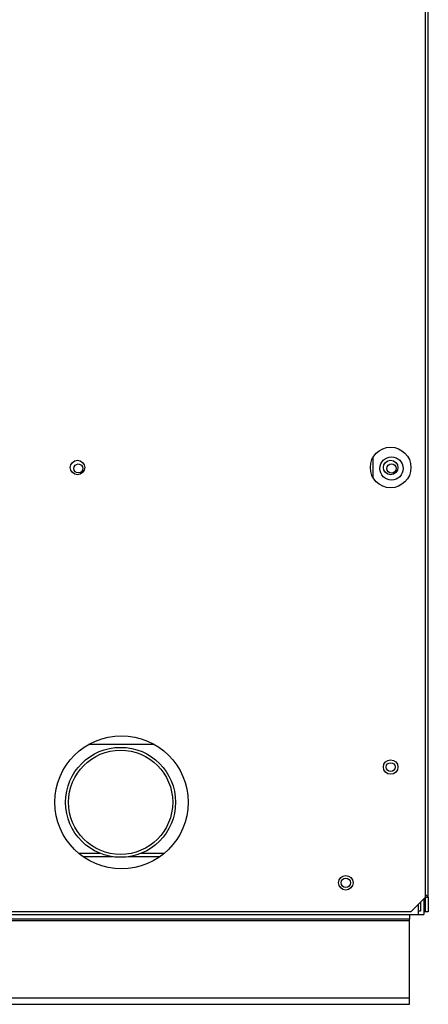
# Model space of a CAD drawing. Units: millimetres. Extents: x 816 to 6228, y 65 to 3925.
# Drawn here: x 2530 to 2670, y 1592 to 1929 of the extents above; entities that cross this region are included whole.
import ezdxf

# ---------------------------------------------------------------- set-up
doc = ezdxf.new("R2010")
doc.units = ezdxf.units.MM
doc.layers.add('LG-Product', color=3, linetype='Continuous')

msp = doc.modelspace()

# ---------------------------------------------------------------- linework, layer by layer
at = {"layer": 'LG-Product', "linetype": 'Continuous'}
for p, q in [((2670.04, 1628.18), (2670.04, 2219.85)), ((2669.05, 1628.18), (2669.05, 2212.91)), ((2651, 1778.54), (2651, 1772.15)), ((2576.24, 1680.5), (2553.73, 1680.5)), ((2550.32, 1643.24), (2557.6, 1643.24)), ((2571.79, 1643.24), (2579.66, 1643.24)), ((2561.97, 1642.05), (2551.86, 1642.05)), ((2578.12, 1642.05), (2567.42, 1642.05)), ((2669.05, 1629.17), (2670.04, 1628.18)), ((2664.09, 1623.22), (2669.05, 1628.18)), ((2666.57, 1625.7), (2666.57, 1622.23)), ((2667.36, 1626.49), (2667.36, 1623.42)), ((2668.55, 1627.68), (2668.55, 1622.23)), ((2669.05, 1623.22), (2669.05, 1628.18)), ((2669.05, 1628.18), (2670.04, 1628.18)), ((2670.04, 1628.18), (2670.04, 1623.22)), ((2664.09, 1623.22), (2344.5, 1623.22)), ((2344.5, 1622.23), (2666.57, 1622.23)), ((2663.6, 1622.23), (2663.6, 1620.64)), ((2667.36, 1623.42), (2666.57, 1623.42)), ((2666.57, 1622.23), (2668.55, 1622.23)), ((2669.05, 1623.22), (2668.55, 1623.22)), ((2670.04, 1623.22), (2669.05, 1623.22)), ((2663.6, 1620.64), (2351.43, 1620.64)), ((2663.6, 1620.15), (2351.43, 1620.15)), ((2663.6, 1620.15), (2663.6, 1620.64)), ((2663.6, 1593.59), (2663.6, 1620.15)), ((2663.6, 1593.59), (2319.72, 1593.59)), ((2663.6, 1591.51), (2663.6, 1593.59)), ((2319.72, 1591.51), (2663.6, 1591.51))]:
    msp.add_line(p, q, dxfattribs=at)
for centre, radius in [((2657.15, 1775.34), 6.94), ((2549.93, 1775.34), 2.48), ((2657.44, 1775), 3.96), ((2657.15, 1775.34), 2.48), ((2550.21, 1775), 1.54), ((2657.44, 1775), 1.59), ((2564.99, 1660.68), 22.79), ((2564.69, 1660.68), 18.83), ((2564.69, 1660.68), 17.84), ((2657.15, 1672.77), 2.48), ((2657.15, 1672.77), 1.49), ((2641.79, 1633.13), 2.48), ((2641.79, 1633.13), 1.59)]:
    msp.add_circle(centre, radius, dxfattribs=at)

doc.saveas('drawing.dxf')
